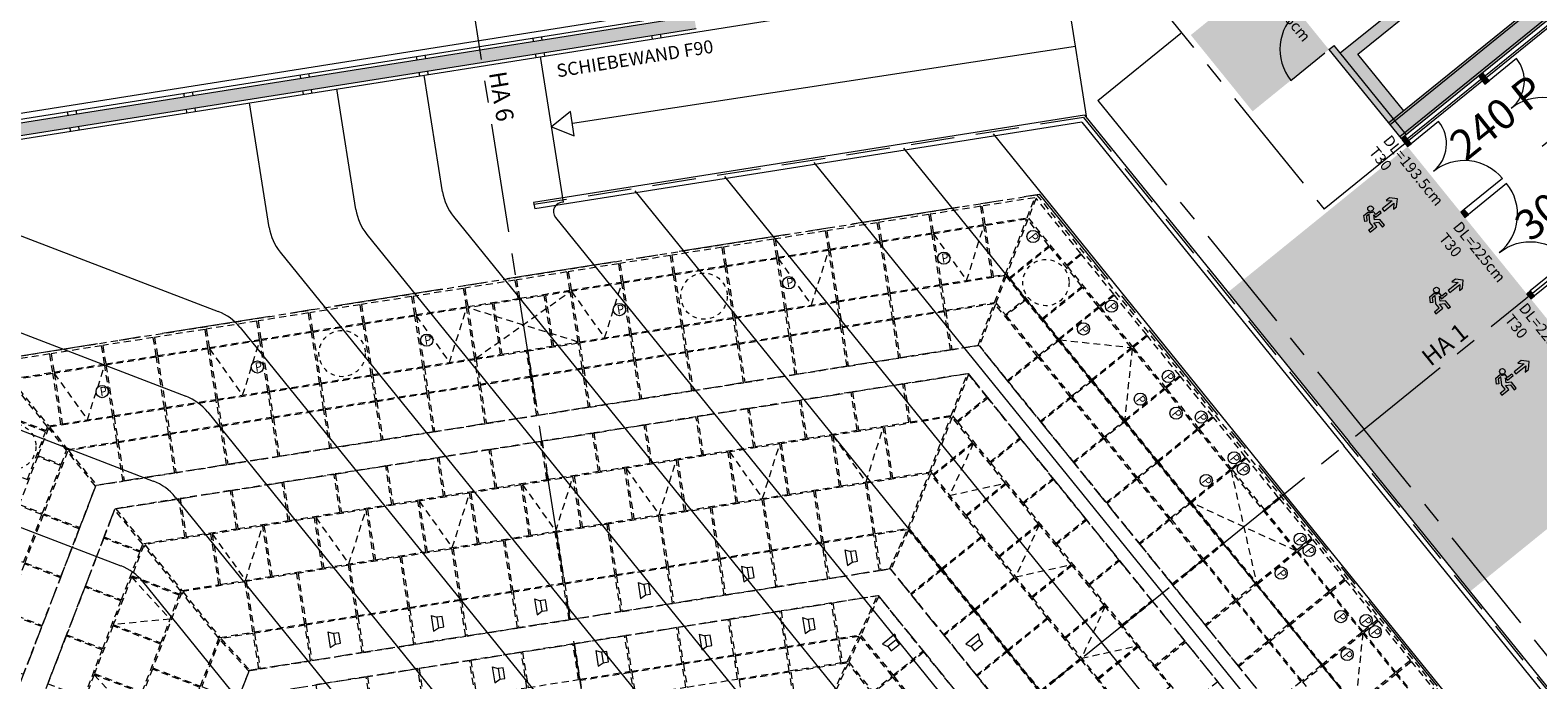
# Model space of a CAD drawing. Units: metres. Extents: x 6028 to 6509, y 343642 to 344098.
# Drawn here: x 6088 to 6122, y 344040 to 344055 of the extents above; entities that cross this region are included whole.
import ezdxf

# ---------------------------------------------------------------- set-up
doc = ezdxf.new("R2010")
doc.units = ezdxf.units.M
doc.header["$LTSCALE"] = 2
for name, pattern in [('CONTINOUS', [0]), ('DASHED', [0.75, 0.5, -0.25]), ('MITTE', [2, 1.25, -0.25, 0.25, -0.25]), ('STRICHPUNKT', [7, 5, -1, 0, -1]), ('VERDECKT', [2.5, 2, -0.5])]:
    doc.linetypes.add(name, pattern=pattern)
for name, color, linetype, lineweight in [('A_00_Achsen Haupt', 7, 'STRICHPUNKT', 5), ('A_00_Block', 214, 'CONTINUOUS', 0), ('A_00_Raster_Achsen_TXT', 251, 'MITTE', 13), ('A_00_UNBESTIMMT', 7, 'CONTINUOUS', 9), ('A_01_Bebauung_Bestand', 7, 'CONTINUOUS', 20), ('A_03_DS_Deckensprung', 7, 'MITTE', 0), ('A_03_FETÜ_SN', 131, 'CONTINUOUS', 13), ('A_03_Technik', 7, 'MITTE', 0), ('A_04_Bühne_Praktikabel_AN', 7, 'CONTINUOUS', 9), ('A_06_Rauminfo_Allgemein', 7, 'CONTINUOUS', 0), ('A_06_TXT_Allgemein', 211, 'CONTINUOUS', 0), ('B_04_Symbol_Fluchtwegsmännchen', 7, 'CONTINUOUS', 13)]:
    doc.layers.add(name, color=color, linetype=linetype, lineweight=lineweight)
for name, color, linetype, lineweight, true_color in [('A_03_DS_Deckenraster', 7, 'VERDECKT', 5, 0xcc0099), ('A_03_DS_Hängepunkte', 7, 'CONTINUOUS', 15, 0x200bda), ('A_03_DS_Laufschienen', 4, 'VERDECKT', 9, 0x00ffff), ('A_03_Lautsprecher', 7, 'CONTINOUS', 15, 0x0066cc), ('A_06_Solid_Bestand', 7, 'CONTINUOUS', 0, 0x595959)]:
    doc.layers.add(name, color=color, linetype=linetype, lineweight=lineweight, true_color=true_color)
doc.layers.add('B_S+V_Fluchtweg_Anzahl zugewiesener Personen', color=6, linetype='CONTINUOUS')
doc.layers.add('B_S+V_Schraff_SV', color=7, linetype='CONTINUOUS', lineweight=13, true_color=0xa5e59f, transparency=0.4)
doc.styles.add('Arial bold', font='arialbd.ttf')
doc.styles.add('ISOCP', font='isocp.shx', dxfattribs={"width": 0.9})
doc.styles.get("Standard").update_dxf_attribs({"font": 'simplex.shx'})

# ---------------------------------------------------------------- blocks, each defined once
blk = doc.blocks.new('AUS_A')
at = {"layer": 'A_03_DS_Deckenraster', "linetype": 'DASHED', "ltscale": 10}
blk.add_circle((0, 0), 53, dxfattribs=at)
blk = doc.blocks.new('PZ')
at = {"layer": 'A_03_DS_Hängepunkte', "ltscale": 10}
blk.add_circle((0, 0), 14, dxfattribs=at)
at = {"layer": 'A_03_DS_Hängepunkte', "ltscale": 10, "style": 'ISOCP', "width": 0.9}
blk.add_text('P', height=21, dxfattribs=at).set_placement((-5.4, -10.4))
blk = doc.blocks.new('LS')
at = {"layer": 'A_03_Lautsprecher', "ltscale": 10}
for p, q in [((-12.24, 18.36), (-12.24, -18.36)), ((-12.24, 18.36), (0, 12.24)), ((-12.24, -18.36), (0, -12.24))]:
    blk.add_line(p, q, dxfattribs=at)
at = {"layer": 'A_03_Lautsprecher'}
blk.add_lwpolyline([(0, -12.24), (12.24, -12.24), (12.24, 12.24), (0, 12.24)], close=True, dxfattribs=at)
blk = doc.blocks.new('*U15')
at = {"layer": 'A_03_DS_Deckenraster', "ltscale": 0.4}
for p, q in [((-59.85, -16.85), (-48.15, -5.15)), ((-47.85, -5.15), (-36.15, -16.85)), ((-11.85, -5.15), (11.85, -16.85)), ((11.85, -5.15), (-11.85, -16.85)), ((36.15, -5.15), (47.85, -16.85)), ((-83.85, -24.81), (-91.06, -13.89)), ((-96.91, -24.03), (-83.85, -24.81)), ((-101.85, -55.99), (-109.06, -45.07)), ((-53.85, -47.15), (-48, -58.85)), ((-48, -58.85), (-42.15, -47.15)), ((-29.85, -47.15), (-24, -58.85)), ((-24, -58.85), (-18.15, -47.15)), ((-5.85, -47.15), (0, -58.85)), ((0, -58.85), (5.85, -47.15)), ((-114.91, -55.2), (-101.85, -55.99)), ((-62.48, -71.79), (-69.68, -60.88)), ((-75.53, -71.01), (-62.48, -71.79)), ((-74.48, -92.58), (-81.68, -81.66)), ((-125.85, -97.56), (-133.06, -86.64)), ((-87.53, -91.79), (-74.48, -92.58)), ((-140.77, -123.41), (-139.06, -97.03)), ((-138.91, -96.77), (-125.85, -97.56)), ((-128.92, -102.88), (-150.91, -117.56)), ((-86.48, -113.36), (-93.68, -102.44)), ((-99.53, -112.58), (-86.48, -113.36)), ((-143.85, -128.73), (-151.06, -117.82)), ((-98.48, -134.15), (-105.68, -123.23)), ((-156.91, -127.95), (-143.85, -128.73)), ((-111.53, -133.36), (-98.48, -134.15)), ((-110.48, -154.93), (-117.68, -144.01)), ((-123.53, -154.15), (-110.48, -154.93)), ((-167.85, -170.3), (-175.06, -159.39)), ((-122.48, -175.71), (-129.68, -164.8)), ((-180.91, -169.52), (-167.85, -170.3)), ((-135.53, -174.93), (-122.48, -175.71)), ((-134.48, -196.5), (-141.68, -185.58)), ((-185.85, -201.48), (-193.06, -190.56)), ((-147.53, -195.72), (-134.48, -196.5)), ((-198.91, -200.7), (-185.85, -201.48)), ((-151.5, -216.29), (-138.45, -215.51)), ((-138.45, -215.51), (-145.65, -226.42)), ((-139.5, -237.07), (-126.45, -236.29))]:
    blk.add_line(p, q, dxfattribs=at)
blk.add_lwpolyline([(-89.85, -658.77), (-317.44, -264.58), (-235.06, -217.01), (-226.28, -201.81), (-210.69, -210.81), (-88.98, 0), (88.98, 0), (210.69, -210.81), (226.28, -201.81), (235.06, -217.01), (317.44, -264.58), (89.85, -658.77)], dxfattribs=at)
for points in [[(-86.27, -5), (-88.72, -0.75), (-94.85, -11.36), (-91.17, -13.48)], [(-72.15, -0.6), (-88.46, -0.6), (-86.01, -4.85), (-72.15, -4.85)], [(-60.15, -0.6), (-71.85, -0.6), (-71.85, -4.85), (-60.15, -4.85)], [(-48.15, -0.6), (-59.85, -0.6), (-59.85, -4.85), (-48.15, -4.85)], [(-36.15, -0.6), (-47.85, -0.6), (-47.85, -4.85), (-36.15, -4.85)], [(-24.15, -0.6), (-35.85, -0.6), (-35.85, -4.85), (-24.15, -4.85)], [(-12.15, -0.6), (-23.85, -0.6), (-23.85, -4.85), (-12.15, -4.85)], [(-0.15, -0.6), (-11.85, -0.6), (-11.85, -4.85), (-0.15, -4.85)], [(0.15, -0.6), (11.85, -0.6), (11.85, -4.85), (0.15, -4.85)], [(12.15, -0.6), (23.85, -0.6), (23.85, -4.85), (12.15, -4.85)], [(24.15, -0.6), (35.85, -0.6), (35.85, -4.85), (24.15, -4.85)], [(36.15, -0.6), (47.85, -0.6), (47.85, -4.85), (36.15, -4.85)], [(48.15, -0.6), (59.85, -0.6), (59.85, -4.85), (48.15, -4.85)], [(-86.09, -5.3), (-90.91, -13.63), (-80.77, -19.48), (-79.34, -17)], [(-78.15, -5.15), (-85.83, -5.15), (-79.08, -16.85), (-78.15, -16.85)], [(-66.15, -5.15), (-77.85, -5.15), (-77.85, -16.85), (-66.15, -16.85)], [(-60.15, -5.15), (-65.85, -5.15), (-65.85, -16.85), (-60.15, -16.85)], [(-48.15, -5.15), (-59.85, -5.15), (-59.85, -16.85), (-48.15, -16.85)], [(-36.15, -5.15), (-47.85, -5.15), (-47.85, -16.85), (-36.15, -16.85)], [(-24.15, -5.15), (-35.85, -5.15), (-35.85, -16.85), (-24.15, -16.85)], [(-12.15, -5.15), (-23.85, -5.15), (-23.85, -16.85), (-12.15, -16.85)], [(11.85, -5.15), (-11.85, -5.15), (-11.85, -16.85), (11.85, -16.85)], [(12.15, -5.15), (23.85, -5.15), (23.85, -16.85), (12.15, -16.85)], [(24.15, -5.15), (35.85, -5.15), (35.85, -16.85), (24.15, -16.85)], [(36.15, -5.15), (47.85, -5.15), (47.85, -16.85), (36.15, -16.85)], [(48.15, -5.15), (59.85, -5.15), (59.85, -16.85), (48.15, -16.85)], [(-91.32, -13.74), (-95, -11.62), (-100.85, -21.75), (-97.17, -23.88)], [(-80.92, -19.74), (-91.06, -13.89), (-96.91, -24.03), (-86.77, -29.88)], [(-72.15, -17.15), (-78.91, -17.15), (-75.62, -22.85), (-72.15, -22.85)], [(-60.15, -17.15), (-71.85, -17.15), (-71.85, -22.85), (-60.15, -22.85)], [(-48.15, -17.15), (-59.85, -17.15), (-59.85, -22.85), (-48.15, -22.85)], [(-36.15, -17.15), (-47.85, -17.15), (-47.85, -22.85), (-36.15, -22.85)], [(-24.15, -17.15), (-35.85, -17.15), (-35.85, -22.85), (-24.15, -22.85)], [(-12.15, -17.15), (-23.85, -17.15), (-23.85, -22.85), (-12.15, -22.85)], [(-0.15, -17.15), (-11.85, -17.15), (-11.85, -22.85), (-0.15, -22.85)], [(0.15, -17.15), (11.85, -17.15), (11.85, -22.85), (0.15, -22.85)], [(12.15, -17.15), (23.85, -17.15), (23.85, -22.85), (12.15, -22.85)], [(24.15, -17.15), (35.85, -17.15), (35.85, -22.85), (24.15, -22.85)], [(36.15, -17.15), (47.85, -17.15), (47.85, -22.85), (36.15, -22.85)], [(-75.88, -23), (-79.17, -17.3), (-86.51, -30.03), (-81.58, -32.88)], [(-97.32, -24.14), (-101, -22.01), (-106.85, -32.14), (-103.17, -34.27)], [(-75.7, -23.3), (-81.32, -33.03), (-73.65, -37.45), (-70.59, -32.15)], [(-60.15, -23.15), (-75.44, -23.15), (-70.33, -32), (-60.15, -32)], [(-48.15, -23.15), (-59.85, -23.15), (-59.85, -32), (-48.15, -32)], [(-36.15, -23.15), (-47.85, -23.15), (-47.85, -32), (-36.15, -32)], [(-24.15, -23.15), (-35.85, -23.15), (-35.85, -32), (-24.15, -32)], [(-12.15, -23.15), (-23.85, -23.15), (-23.85, -32), (-12.15, -32)], [(-0.15, -23.15), (-11.85, -23.15), (-11.85, -32), (-0.15, -32)], [(0.15, -23.15), (11.85, -23.15), (11.85, -32), (0.15, -32)], [(12.15, -23.15), (23.85, -23.15), (23.85, -32), (12.15, -32)], [(24.15, -23.15), (35.85, -23.15), (35.85, -32), (24.15, -32)], [(-86.92, -30.14), (-97.06, -24.29), (-102.91, -34.42), (-92.77, -40.27)], [(-81.73, -33.14), (-86.66, -30.29), (-92.51, -40.42), (-87.58, -43.27)], [(-103.32, -34.53), (-107, -32.4), (-112.85, -42.54), (-109.17, -44.66)], [(-73.8, -37.71), (-81.47, -33.29), (-87.32, -43.42), (-79.65, -47.84)], [(-92.92, -40.53), (-103.06, -34.68), (-108.91, -44.81), (-98.77, -50.66)], [(-60.15, -38), (-66.87, -38), (-61.76, -46.85), (-60.15, -46.85)], [(-48.15, -38), (-59.85, -38), (-59.85, -46.85), (-48.15, -46.85)], [(-36.15, -38), (-47.85, -38), (-47.85, -46.85), (-36.15, -46.85)], [(-24.15, -38), (-35.85, -38), (-35.85, -46.85), (-24.15, -46.85)], [(-12.15, -38), (-23.85, -38), (-23.85, -46.85), (-12.15, -46.85)], [(-0.15, -38), (-11.85, -38), (-11.85, -46.85), (-0.15, -46.85)], [(0.15, -38), (11.85, -38), (11.85, -46.85), (0.15, -46.85)], [(12.15, -38), (23.85, -38), (23.85, -46.85), (12.15, -46.85)], [(-87.73, -43.53), (-92.66, -40.68), (-98.51, -50.81), (-93.58, -53.66)], [(-62.02, -47), (-67.13, -38.15), (-74.46, -50.84), (-66.79, -55.27)], [(-109.32, -44.92), (-113, -42.8), (-118.85, -52.93), (-115.17, -55.05)], [(-79.8, -48.1), (-87.47, -43.68), (-93.32, -53.81), (-85.65, -58.24)], [(-98.92, -50.92), (-109.06, -45.07), (-114.91, -55.2), (-104.77, -61.05)], [(-55.09, -59), (-61.85, -47.3), (-69.53, -60.62), (-59.4, -66.47)], [(-54.15, -47.15), (-61.59, -47.15), (-54.83, -58.85), (-54.15, -58.85)], [(-42.15, -47.15), (-53.85, -47.15), (-53.85, -58.85), (-42.15, -58.85)], [(-30.15, -47.15), (-41.85, -47.15), (-41.85, -58.85), (-30.15, -58.85)], [(-18.15, -47.15), (-29.85, -47.15), (-29.85, -58.85), (-18.15, -58.85)], [(-6.15, -47.15), (-17.85, -47.15), (-17.85, -58.85), (-6.15, -58.85)], [(5.85, -47.15), (-5.85, -47.15), (-5.85, -58.85), (5.85, -58.85)], [(6.15, -47.15), (17.85, -47.15), (17.85, -58.85), (6.15, -58.85)], [(-93.73, -53.92), (-98.66, -51.07), (-104.51, -61.2), (-99.58, -64.05)], [(-66.94, -55.53), (-74.61, -51.1), (-80.46, -61.24), (-72.79, -65.66)], [(-115.32, -55.31), (-119, -53.19), (-124.85, -63.32), (-121.17, -65.45)], [(-85.8, -58.5), (-93.47, -54.07), (-99.32, -64.2), (-91.65, -68.63)], [(-104.92, -61.31), (-115.06, -55.46), (-120.91, -65.6), (-110.77, -71.45)], [(-99.73, -64.31), (-104.66, -61.46), (-110.51, -71.6), (-105.58, -74.45)], [(-72.94, -65.92), (-80.61, -61.5), (-86.46, -71.63), (-78.79, -76.05)], [(-59.55, -66.73), (-69.68, -60.88), (-75.53, -71.01), (-65.4, -76.86)], [(-54.92, -59.3), (-62.14, -71.81), (-52.01, -77.66), (-48.16, -71)], [(-36.15, -59.15), (-54.66, -59.15), (-47.9, -70.85), (-36.15, -70.85)], [(-24.15, -59.15), (-35.85, -59.15), (-35.85, -70.85), (-24.15, -70.85)], [(-12.15, -59.15), (-23.85, -59.15), (-23.85, -70.85), (-12.15, -70.85)], [(-0.15, -59.15), (-11.85, -59.15), (-11.85, -70.85), (-0.15, -70.85)], [(0.15, -59.15), (11.85, -59.15), (11.85, -70.85), (0.15, -70.85)], [(-121.32, -65.71), (-125, -63.58), (-130.85, -73.71), (-127.17, -75.84)], [(-91.8, -68.89), (-99.47, -64.46), (-105.32, -74.6), (-97.65, -79.02)], [(-116.77, -81.84), (-110.92, -71.71), (-121.06, -65.86), (-126.91, -75.99)], [(-105.73, -74.71), (-110.66, -71.86), (-116.51, -81.99), (-111.58, -84.84)], [(-78.94, -76.31), (-86.61, -71.89), (-92.46, -82.02), (-84.79, -86.45)], [(-65.55, -77.12), (-75.68, -71.27), (-81.53, -81.4), (-71.4, -87.25)], [(-52.16, -77.92), (-62.29, -72.07), (-68.14, -82.2), (-58.01, -88.05)], [(-48, -71.32), (-51.75, -77.81), (-44.6, -81.94), (-43.58, -80.16)], [(-36.15, -71.15), (-47.75, -71.15), (-43.32, -80), (-36.15, -80)], [(-24.15, -71.15), (-35.85, -71.15), (-35.85, -80), (-24.15, -80)], [(-12.15, -71.15), (-23.85, -71.15), (-23.85, -80), (-12.15, -80)], [(-0.15, -71.15), (-11.85, -71.15), (-11.85, -80), (-0.15, -80)], [(-127.32, -76.1), (-131, -73.97), (-136.85, -84.11), (-133.17, -86.23)], [(-97.8, -79.28), (-105.47, -74.86), (-111.32, -84.99), (-103.65, -89.41)], [(-116.92, -82.1), (-127.06, -76.25), (-132.91, -86.38), (-122.77, -92.23)], [(-44.75, -82.2), (-51.9, -78.07), (-57.75, -88.2), (-50.6, -92.33)], [(-111.73, -85.1), (-116.66, -82.25), (-122.51, -92.38), (-117.58, -95.23)], [(-84.94, -86.71), (-92.61, -82.28), (-98.46, -92.41), (-90.79, -96.84)], [(-71.55, -87.51), (-81.68, -81.66), (-87.53, -91.79), (-77.4, -97.64)], [(-58.16, -88.31), (-68.29, -82.46), (-74.14, -92.6), (-64.01, -98.45)], [(-133.32, -86.49), (-137, -84.37), (-142.85, -94.5), (-139.17, -96.62)], [(-103.8, -89.67), (-111.47, -85.25), (-117.32, -95.38), (-109.65, -99.81)], [(-36.15, -95), (-40.57, -86.16), (-45.75, -95.13), (-38.61, -99.25)], [(-24.15, -86), (-40.32, -86), (-35.89, -94.85), (-24.15, -94.85)], [(-12.15, -86), (-23.85, -86), (-23.85, -94.85), (-12.15, -94.85)], [(-122.92, -92.49), (-133.06, -86.64), (-138.91, -96.77), (-128.77, -102.62)], [(-50.75, -92.59), (-57.9, -88.46), (-63.75, -98.6), (-56.6, -102.72)], [(-117.73, -95.49), (-122.66, -92.64), (-128.51, -102.77), (-123.58, -105.62)], [(-90.94, -97.1), (-98.61, -92.67), (-104.46, -102.81), (-96.79, -107.23)], [(-77.55, -97.9), (-87.68, -92.05), (-93.53, -102.18), (-83.4, -108.03)], [(-64.16, -98.71), (-74.29, -92.86), (-80.14, -102.99), (-70.01, -108.84)], [(-139.32, -96.88), (-143, -94.76), (-148.85, -104.89), (-145.17, -107.02)], [(-109.8, -100.07), (-117.47, -95.64), (-123.32, -105.77), (-115.65, -110.2)], [(-38.76, -99.51), (-45.9, -95.39), (-51.75, -105.52), (-44.61, -109.65)], [(-35.99, -95.32), (-38.35, -99.4), (-33.76, -102.05), (-33.15, -101)], [(-24.15, -95.15), (-35.74, -95.15), (-32.89, -100.85), (-24.15, -100.85)], [(-12.15, -95.15), (-23.85, -95.15), (-23.85, -100.85), (-12.15, -100.85)], [(-139.06, -97.03), (-141.91, -101.97), (-131.77, -107.82), (-128.92, -102.88)], [(-56.75, -102.98), (-63.9, -98.86), (-69.75, -108.99), (-62.6, -113.11)], [(-33.91, -102.31), (-38.5, -99.66), (-44.35, -109.8), (-39.76, -112.45)], [(-142.06, -102.23), (-147.91, -112.36), (-137.77, -118.21), (-131.92, -108.08)], [(-123.73, -105.88), (-128.66, -103.03), (-134.51, -113.17), (-129.58, -116.02)], [(-96.94, -107.49), (-104.61, -103.07), (-110.46, -113.2), (-102.79, -117.62)], [(-83.55, -108.29), (-93.68, -102.44), (-99.53, -112.58), (-89.4, -118.43)], [(-70.16, -109.1), (-80.29, -103.25), (-86.14, -113.38), (-76.01, -119.23)], [(-32.99, -101.32), (-39.5, -112.6), (-30.08, -118.04), (-27.17, -112.99)], [(-24.15, -101.15), (-32.74, -101.15), (-26.9, -112.85), (-24.15, -112.85)], [(-145.32, -107.27), (-149, -105.15), (-154.85, -115.28), (-151.17, -117.41)], [(-115.8, -110.46), (-123.47, -106.03), (-129.32, -116.17), (-121.65, -120.59)], [(-44.76, -109.91), (-51.9, -105.78), (-57.75, -115.91), (-50.61, -120.04)], [(-62.75, -113.37), (-69.9, -109.25), (-75.75, -119.38), (-68.6, -123.51)], [(-39.91, -112.71), (-44.5, -110.06), (-50.35, -120.19), (-45.76, -122.84)], [(-148.06, -112.62), (-150.91, -117.56), (-140.77, -123.41), (-137.92, -118.47)], [(-129.73, -116.27), (-134.66, -113.42), (-140.51, -123.56), (-135.58, -126.41)], [(-102.94, -117.88), (-110.61, -113.46), (-116.46, -123.59), (-108.79, -128.02)], [(-89.55, -118.69), (-99.68, -112.84), (-105.53, -122.97), (-95.4, -128.82)], [(-76.16, -119.49), (-86.29, -113.64), (-92.14, -123.77), (-82.01, -129.62)], [(-30.23, -118.3), (-39.65, -112.86), (-45.5, -122.99), (-36.08, -128.43)], [(-151.32, -117.67), (-155, -115.54), (-160.85, -125.68), (-157.17, -127.8)], [(-121.8, -120.85), (-129.47, -116.42), (-135.32, -126.56), (-127.65, -130.98)], [(-50.76, -120.3), (-57.9, -116.17), (-63.75, -126.31), (-56.61, -130.43)], [(-151.06, -117.82), (-156.91, -127.95), (-146.77, -133.8), (-140.92, -123.67)], [(-68.75, -123.77), (-75.9, -119.64), (-81.75, -129.77), (-74.6, -133.9)], [(-45.91, -123.1), (-50.5, -120.45), (-56.35, -130.58), (-51.76, -133.23)], [(-135.73, -126.67), (-140.66, -123.82), (-146.51, -133.95), (-141.58, -136.8)], [(-108.94, -128.27), (-116.61, -123.85), (-122.46, -133.98), (-114.79, -138.41)], [(-95.55, -129.08), (-105.68, -123.23), (-111.53, -133.36), (-101.4, -139.21)], [(-82.16, -129.88), (-92.29, -124.03), (-98.14, -134.17), (-88.01, -140.02)], [(-157.32, -128.06), (-161, -125.94), (-166.85, -136.07), (-163.17, -138.19)], [(-135.47, -126.82), (-141.32, -136.95), (-133.65, -141.37), (-127.8, -131.24)], [(-56.76, -130.69), (-63.9, -126.57), (-69.75, -136.7), (-62.61, -140.82)], [(-146.92, -134.06), (-157.06, -128.21), (-162.91, -138.34), (-152.77, -144.19)], [(-74.75, -134.16), (-81.9, -130.03), (-87.75, -140.17), (-80.6, -144.29)], [(-51.91, -133.49), (-56.5, -130.84), (-62.35, -140.97), (-57.76, -143.62)], [(-141.73, -137.06), (-146.66, -134.21), (-152.51, -144.34), (-147.58, -147.19)], [(-114.94, -138.67), (-122.61, -134.24), (-128.46, -144.37), (-120.79, -148.8)], [(-101.55, -139.47), (-111.68, -133.62), (-117.53, -143.75), (-107.4, -149.6)], [(-88.16, -140.27), (-98.29, -134.42), (-104.14, -144.56), (-94.01, -150.41)], [(-163.32, -138.45), (-167, -136.33), (-172.85, -146.46), (-169.17, -148.58)], [(-133.8, -141.63), (-141.47, -137.21), (-147.32, -147.34), (-139.65, -151.77)], [(-62.76, -141.08), (-69.9, -136.96), (-75.75, -147.09), (-68.61, -151.22)], [(-152.92, -144.45), (-163.06, -138.6), (-168.91, -148.73), (-158.77, -154.58)], [(-80.75, -144.55), (-87.9, -140.42), (-93.75, -150.56), (-86.6, -154.68)], [(-57.91, -143.88), (-62.5, -141.23), (-68.35, -151.37), (-63.76, -154.02)], [(-147.73, -147.45), (-152.66, -144.6), (-158.51, -154.73), (-153.58, -157.58)], [(-120.94, -149.06), (-128.61, -144.63), (-134.46, -154.77), (-126.79, -159.19)], [(-107.55, -149.86), (-117.68, -144.01), (-123.53, -154.15), (-113.4, -160)], [(-94.16, -150.67), (-104.29, -144.82), (-110.14, -154.95), (-100.01, -160.8)], [(-169.32, -148.84), (-173, -146.72), (-178.85, -156.85), (-175.17, -158.98)], [(-139.8, -152.03), (-147.47, -147.6), (-153.32, -157.73), (-145.65, -162.16)], [(-68.76, -151.47), (-75.9, -147.35), (-81.75, -157.48), (-74.61, -161.61)], [(-158.92, -154.84), (-169.06, -148.99), (-174.91, -159.13), (-164.77, -164.98)], [(-86.75, -154.94), (-93.9, -150.82), (-99.75, -160.95), (-92.6, -165.07)], [(-153.73, -157.84), (-158.66, -154.99), (-164.51, -165.13), (-159.58, -167.98)], [(-126.94, -159.45), (-134.61, -155.03), (-140.46, -165.16), (-132.79, -169.58)], [(-113.55, -160.26), (-123.68, -154.41), (-129.53, -164.54), (-119.4, -170.39)], [(-100.16, -161.06), (-110.29, -155.21), (-116.14, -165.34), (-106.01, -171.19)], [(-175.32, -159.24), (-179, -157.11), (-184.85, -167.24), (-181.17, -169.37)], [(-145.8, -162.42), (-153.47, -157.99), (-159.32, -168.13), (-151.65, -172.55)], [(-74.76, -161.87), (-81.9, -157.74), (-87.75, -167.87), (-80.61, -172)], [(-164.92, -165.24), (-175.06, -159.39), (-180.91, -169.52), (-170.77, -175.37)], [(-92.75, -165.33), (-99.9, -161.21), (-105.75, -171.34), (-98.6, -175.47)], [(-159.73, -168.24), (-164.66, -165.39), (-170.51, -175.52), (-165.58, -178.37)], [(-132.94, -169.84), (-140.61, -165.42), (-146.46, -175.55), (-138.79, -179.98)], [(-119.55, -170.65), (-129.68, -164.8), (-135.53, -174.93), (-125.4, -180.78)], [(-106.16, -171.45), (-116.29, -165.6), (-122.14, -175.73), (-112.01, -181.58)], [(-181.32, -169.63), (-185, -167.5), (-190.85, -177.64), (-187.17, -179.76)], [(-151.8, -172.81), (-159.47, -168.39), (-165.32, -178.52), (-157.65, -182.94)], [(-80.76, -172.26), (-87.9, -168.13), (-93.75, -178.27), (-86.61, -182.39)], [(-170.92, -175.63), (-181.06, -169.78), (-186.91, -179.91), (-176.77, -185.76)], [(-98.75, -175.73), (-105.9, -171.6), (-111.75, -181.73), (-104.6, -185.86)], [(-165.73, -178.63), (-170.66, -175.78), (-176.51, -185.91), (-171.58, -188.76)], [(-138.94, -180.24), (-146.61, -175.81), (-152.46, -185.94), (-144.79, -190.37)], [(-125.55, -181.04), (-135.68, -175.19), (-141.53, -185.32), (-131.4, -191.17)], [(-112.16, -181.84), (-122.29, -175.99), (-128.14, -186.13), (-118.01, -191.98)], [(-187.32, -180.02), (-191, -177.9), (-196.85, -188.03), (-193.17, -190.15)], [(-157.8, -183.2), (-165.47, -178.78), (-171.32, -188.91), (-163.65, -193.34)], [(-86.76, -182.65), (-93.9, -178.53), (-99.75, -188.66), (-92.61, -192.78)], [(-176.92, -186.02), (-187.06, -180.17), (-192.91, -190.3), (-182.77, -196.15)], [(-104.75, -186.12), (-111.9, -181.99), (-117.75, -192.13), (-110.6, -196.25)], [(-171.73, -189.02), (-176.66, -186.17), (-182.51, -196.3), (-177.58, -199.15)], [(-144.94, -190.63), (-152.61, -186.2), (-158.46, -196.34), (-150.79, -200.76)], [(-131.55, -191.43), (-141.68, -185.58), (-147.53, -195.72), (-137.4, -201.57)], [(-118.16, -192.24), (-128.29, -186.39), (-134.14, -196.52), (-124.01, -202.37)], [(-193.32, -190.41), (-197, -188.29), (-202.85, -198.42), (-199.17, -200.55)], [(-163.8, -193.6), (-171.47, -189.17), (-177.32, -199.3), (-169.65, -203.73)], [(-92.76, -193.04), (-99.9, -188.92), (-105.75, -199.05), (-98.61, -203.18)], [(-182.92, -196.41), (-193.06, -190.56), (-198.91, -200.7), (-188.77, -206.55)], [(-110.75, -196.51), (-117.9, -192.39), (-123.75, -202.52), (-116.6, -206.64)], [(-177.73, -199.41), (-182.66, -196.56), (-190.01, -209.29), (-183.43, -209.29)], [(-150.94, -201.02), (-158.61, -196.6), (-165.94, -209.29), (-155.72, -209.29)], [(-137.55, -201.82), (-147.68, -195.97), (-155.37, -209.29), (-141.86, -209.29)], [(-124.16, -202.63), (-134.29, -196.78), (-141.51, -209.29), (-128, -209.29)], [(-199.32, -200.81), (-203, -198.68), (-210.03, -210.86), (-204.23, -209.31)], [(-169.8, -203.99), (-177.47, -199.56), (-183.08, -209.29), (-172.86, -209.29)], [(-188.92, -206.81), (-199.06, -200.96), (-203.87, -209.29), (-190.36, -209.29)], [(-123.9, -202.78), (-127.65, -209.27), (-117.78, -208.68), (-116.75, -206.9)], [(-189.89, -210.4), (-190.36, -209.59), (-203.87, -209.59), (-200.03, -216.25)], [(-183.89, -220.79), (-189.74, -210.66), (-199.88, -216.51), (-194.03, -226.64)], [(-183.43, -209.59), (-190.01, -209.59), (-186.63, -215.44), (-181.7, -212.59)], [(-172.86, -209.59), (-183.08, -209.59), (-175.44, -222.83), (-167.77, -218.41)], [(-154.91, -210.98), (-155.72, -209.59), (-165.94, -209.59), (-162.58, -215.41)], [(-141.52, -210.18), (-141.86, -209.59), (-155.37, -209.59), (-151.65, -216.03)], [(-135.52, -220.57), (-141.37, -210.44), (-151.5, -216.29), (-145.65, -226.42)], [(-128, -209.59), (-141.51, -209.59), (-132.26, -225.62), (-122.13, -219.77)], [(-117.79, -208.99), (-127.67, -209.58), (-121.87, -219.62), (-114.2, -215.19)], [(-181.55, -212.85), (-186.48, -215.7), (-180.63, -225.83), (-175.7, -222.98)], [(-154.76, -211.24), (-162.43, -215.67), (-156.58, -225.8), (-148.91, -221.38)], [(-161.77, -228.8), (-167.62, -218.67), (-175.29, -223.09), (-169.44, -233.23)], [(-135.37, -220.83), (-145.5, -226.68), (-139.65, -236.81), (-129.52, -230.96)], [(-121.98, -220.03), (-132.11, -225.88), (-126.26, -236.01), (-116.13, -230.16)], [(-175.55, -223.24), (-180.48, -226.09), (-174.63, -236.23), (-169.7, -233.38)], [(-148.76, -221.64), (-156.43, -226.06), (-150.58, -236.19), (-142.91, -231.77)], [(-161.62, -229.06), (-169.29, -233.49), (-163.44, -243.62), (-155.77, -239.19)], [(-123.52, -241.36), (-129.37, -231.22), (-139.5, -237.07), (-133.65, -247.21)], [(-142.76, -232.03), (-150.43, -236.45), (-144.58, -246.59), (-136.91, -242.16)], [(-155.62, -239.45), (-163.29, -243.88), (-157.44, -254.01), (-149.77, -249.59)]]:
    blk.add_lwpolyline(points, close=True, dxfattribs=at)
at = {"layer": 'A_03_DS_Laufschienen'}
for points in [[(-172.95, -209.44), (-102.45, -331.56), (102.45, -331.56), (172.95, -209.44), (70.51, -32), (-70.51, -32)], [(-67.04, -38), (67.04, -38), (166.02, -209.44), (98.98, -325.56), (-98.98, -325.56), (-166.02, -209.44)], [(-43.49, -80), (-117.87, -208.84), (-74.39, -284.16), (74.39, -284.16), (117.87, -208.84), (43.49, -80)], [(40.48, -86), (111.17, -208.44), (70.69, -278.56), (-70.69, -278.56), (-111.17, -208.44), (-40.48, -86)]]:
    blk.add_lwpolyline(points, close=True, dxfattribs=at)
at = {"layer": 'A_03_DS_Deckenraster', "ltscale": 10, "xscale": 0.09999999999990905, "yscale": 0.09999999999990905, "zscale": 0.09999999999990905}
for name, p in [('AUS_A', (-72, -11)), ('LS', (-18, -75.58)), ('LS', (-30, -90.43))]:
    blk.add_blockref(name, p, dxfattribs=at)
at = {"layer": 'A_03_DS_Deckenraster', "ltscale": 10}
for name, p, xscale, yscale, zscale, rotation in [('AUS_A', (-118.92, -73.85), 0.09999999999999531, 0.09999999999999531, 0.09999999999999531, 60.00000000002852), ('LS', (-51.25, -85.2), 0.09999999999999531, 0.09999999999999531, 0.09999999999999531, 60.00000000002852), ('LS', (-45.26, -102.52), 0.09999999999999531, 0.09999999999999531, 0.09999999999999531, 60.00000000002852), ('LS', (-63.25, -105.98), 0.09999999999999531, 0.09999999999999531, 0.09999999999999531, 60.00000000002852), ('LS', (-57.26, -123.3), 0.09999999999999531, 0.09999999999999531, 0.09999999999999531, 60.00000000002852), ('LS', (-75.25, -126.77), 0.09999999999999531, 0.09999999999999531, 0.09999999999999531, 60.00000000002852), ('AUS_A', (-160.92, -146.59), 0.0999999999999461, 0.0999999999999461, 0.0999999999999461, 60.00000000001224), ('LS', (-69.26, -144.09), 0.09999999999999531, 0.09999999999999531, 0.09999999999999531, 60.00000000002852), ('LS', (-87.25, -147.55), 0.09999999999999531, 0.09999999999999531, 0.09999999999999531, 60.00000000002852), ('LS', (-81.26, -164.87), 0.09999999999999531, 0.09999999999999531, 0.09999999999999531, 60.00000000002852), ('LS', (-99.25, -168.34), 0.09999999999999531, 0.09999999999999531, 0.09999999999999531, 60.00000000002852), ('LS', (-111.25, -189.12), 0.09999999999999531, 0.09999999999999531, 0.09999999999999531, 60.00000000002852), ('AUS_A', (-191.88, -218.65), 0.09999999999999531, 0.09999999999999531, 0.09999999999999531, 299.9999999999714)]:
    blk.add_blockref(name, p, dxfattribs=dict(at, xscale=xscale, yscale=yscale, zscale=zscale, rotation=rotation))
at = {"layer": 'A_03_DS_Hängepunkte', "ltscale": 10, "xscale": 0.09999999999990905, "yscale": 0.09999999999990905, "zscale": 0.09999999999990905}
for p in [(-58.35, -2.73), (-37.65, -2.73), (-25.65, -2.73), (-13.65, -2.73), (-10.35, -2.73), (10.35, -2.73), (13.65, -2.73), (34.35, -2.73), (37.65, -2.73), (-82.08, -6.65), (-30, -6.65), (30, -6.65), (-58.35, -11), (-37.65, -11), (-13.65, -11), (13.65, -11), (37.65, -11)]:
    blk.add_blockref('PZ', p, dxfattribs=at)
at = {"layer": 'A_03_DS_Hängepunkte', "ltscale": 10, "xscale": 0.09999999999999531, "yscale": 0.09999999999999531, "zscale": 0.09999999999999531, "rotation": 60.00000000002852}
for p in [(-91.09, -25.65), (-109.09, -56.83), (-128.74, -90.86), (-151.09, -129.58), (-170.74, -163.61), (-188.74, -194.79)]:
    blk.add_blockref('PZ', p, dxfattribs=at)
blk = doc.blocks.new('TUER')
at = {"layer": 'A_03_FETÜ_SN'}
blk.add_line((-1, 0), (0, 0), dxfattribs=at)
blk.add_arc((0, 0), 1, 90, 180, dxfattribs=at)
blk = doc.blocks.new('B_04_Symbol_Fluchtwegsmännchen1')
at = {"layer": 'B_04_Symbol_Fluchtwegsmännchen', "lineweight": 0, "ltscale": 10, "true_color": 0xff0000}
h = blk.add_hatch(color=1, dxfattribs=at)
h.dxf.hatch_style = 1
h.paths.add_polyline_path([(0.141, 0.026), (0.141, -0.113), (0.461, -0.113), (0.461, -0.024), (0.225, -0.024), (0.217, 0.161, -0.333927), (0.042, 0.278), (-0.213, 0.278), (-0.354, 0.048), (-0.264, 0.001), (-0.15, 0.179), (0.007, 0.179), (-0.196, -0.133), (-0.196, -0.365), (-0.466, -0.365), (-0.466, -0.479), (-0.079, -0.479), (-0.079, -0.25), (0.108, -0.362), (0.108, -0.637), (0.227, -0.637), (0.227, -0.296), (0.029, -0.168)])
h.paths.add_polyline_path([(0.08, 0.329, 1), (0.329, 0.329, 1)])
h.paths.add_polyline_path([(1.414, -0.069), (1.164, 0.183), (0.973, 0.183), (1.17, -0.006), (0.602, -0.006), (0.608, -0.13), (1.171, -0.13), (0.986, -0.328), (1.163, -0.328)])
at = {"layer": 'B_04_Symbol_Fluchtwegsmännchen', "lineweight": 0, "ltscale": 10}
for p, q in [((-0.354, 0.048), (-0.213, 0.278)), ((-0.264, 0.001), (-0.354, 0.048)), ((-0.15, 0.179), (-0.264, 0.001)), ((-0.213, 0.278), (0.042, 0.278)), ((-0.196, -0.133), (0.007, 0.179)), ((0.007, 0.179), (-0.15, 0.179)), ((0.029, -0.168), (0.141, 0.026)), ((0.141, 0.026), (0.141, -0.113)), ((0.225, -0.024), (0.217, 0.161)), ((-0.466, -0.365), (-0.466, -0.479)), ((-0.466, -0.365), (-0.196, -0.365)), ((-0.466, -0.479), (-0.079, -0.479)), ((-0.196, -0.365), (-0.196, -0.133)), ((-0.079, -0.479), (-0.079, -0.25)), ((-0.079, -0.25), (0.108, -0.362)), ((0.227, -0.296), (0.029, -0.168)), ((0.108, -0.362), (0.108, -0.637)), ((0.108, -0.637), (0.227, -0.637)), ((0.141, -0.113), (0.461, -0.113)), ((0.461, -0.024), (0.225, -0.024)), ((0.227, -0.637), (0.227, -0.296)), ((0.461, -0.113), (0.461, -0.024))]:
    blk.add_line(p, q, dxfattribs=at)
blk.add_lwpolyline([(0.602, -0.006), (0.608, -0.13), (1.171, -0.13), (0.986, -0.328), (1.163, -0.328), (1.414, -0.069), (1.164, 0.183), (0.973, 0.183), (1.17, -0.006), (0.602, -0.006)], dxfattribs=at)
blk.add_circle((0.205, 0.329), 0.125, dxfattribs=at)
blk.add_arc((0.207, 0.336), 0.175, 199.22063, 273.08291, dxfattribs=at)
blk = doc.blocks.new('A_Grundriss')
at = {"layer": 'A_06_Solid_Bestand'}
for points in [[(-7.273, 26.401), (-7.273, 26.551), (-7.048, 26.551), (-7.047, 30.051), (-6.772, 30.051), (-6.773, 26.851), (-5.098, 26.85), (-5.097, 31.305), (-4.647, 31.305), (-4.648, 26.4)], [(-26.305, -0.485), (-26.054, -0.63), (-16.778, 15.434), (-17.029, 15.579)]]:
    blk.add_hatch(color=256, dxfattribs=at).paths.add_polyline_path(points)
at = {"layer": 'A_06_Solid_Bestand', "ltscale": 10}
h = blk.add_hatch(color=256, dxfattribs=at)
h.dxf.hatch_style = 1
h.paths.add_polyline_path([(-4.407, 28.8), (-4.617, 28.8), (-4.617, 28.68), (-4.407, 28.68)])
h = blk.add_hatch(color=256, dxfattribs=at)
h.dxf.hatch_style = 1
h.paths.add_polyline_path([(-4.408, 26.505), (-4.618, 26.505), (-4.618, 26.4), (-4.408, 26.4)])
h = blk.add_hatch(color=256, dxfattribs=at)
h.dxf.hatch_style = 1
h.paths.add_polyline_path([(-2.323, 26.505), (-2.473, 26.505), (-2.473, 26.4), (-2.323, 26.4)])
h = blk.add_hatch(color=256, dxfattribs=at)
h.dxf.hatch_style = 1
h.paths.add_polyline_path([(0.002, 26.505), (0.002, 26.4), (-0.073, 26.4), (-0.073, 26.505)])
h = blk.add_hatch(color=256, dxfattribs=at)
h.dxf.hatch_style = 1
h.paths.add_polyline_path([(0.002, 26.505), (0.002, 26.4), (0.077, 26.4), (0.077, 26.505)])
at = {"layer": 'B_S+V_Schraff_SV'}
h = blk.add_hatch(color=256, dxfattribs=at)
h.dxf.hatch_style = 1
h.paths.add_polyline_path([(-9.523, 26.399), (-7.273, 26.399), (-7.273, 24.149), (-9.523, 24.149)])
h = blk.add_hatch(color=256, dxfattribs=at)
h.dxf.hatch_style = 1
h.paths.add_polyline_path([(-4.408, 26.399), (4.412, 26.399), (4.412, 21.1), (-4.408, 21.1)])
at = {"layer": 'A_00_Achsen Haupt', "linetype": 'MITTE'}
for p, q in [((0.006, 39.79), (-0.009, -52.431)), ((-49.203, 28.413), (34.277, -19.794))]:
    blk.add_line(p, q, dxfattribs=at)
at = {"layer": 'A_00_UNBESTIMMT'}
for p, q in [((-4.547, 33.55), (-4.548, 26.4)), ((-4.497, 33.55), (-4.498, 26.4))]:
    blk.add_line(p, q, dxfattribs=at)
at = {"layer": 'A_01_Bebauung_Bestand'}
for p, q in [((-5.047, 31.305), (-5.048, 26.4)), ((-4.692, 31.305), (-4.693, 26.4)), ((-7.048, 26.551), (-7.047, 30.051)), ((-6.773, 26.851), (-6.772, 30.051)), ((-5.098, 26.85), (-6.773, 26.851)), ((-4.648, 26.55), (-7.273, 26.551)), ((-26.949, -1.441), (-12.257, 24.002)), ((-26.62, -1.77), (-11.773, 23.941)), ((-26.305, -0.485), (-17.029, 15.579)), ((-26.054, -0.63), (-16.778, 15.434)), ((-17.221, 14.506), (-17.29, 14.546)), ((-17.121, 14.679), (-17.19, 14.719)), ((-18.792, 12.526), (-18.861, 12.566)), ((-18.892, 12.353), (-18.961, 12.393)), ((-18.571, 12.168), (-18.641, 12.208)), ((-18.471, 12.341), (-18.541, 12.381)), ((-20.242, 10.015), (-20.311, 10.055)), ((-20.142, 10.188), (-20.211, 10.228)), ((-19.822, 10.003), (-19.891, 10.043)), ((-19.922, 9.83), (-19.991, 9.87)), ((-21.592, 7.677), (-21.661, 7.717)), ((-21.492, 7.85), (-21.561, 7.89)), ((-21.172, 7.665), (-21.241, 7.705)), ((-21.272, 7.492), (-21.341, 7.532)), ((-22.842, 5.512), (-22.912, 5.552)), ((-22.942, 5.338), (-23.012, 5.379)), ((-22.622, 5.153), (-22.691, 5.193)), ((-22.522, 5.327), (-22.591, 5.367)), ((-24.193, 3.174), (-24.262, 3.214)), ((-24.293, 3), (-24.362, 3.04)), ((-23.972, 2.815), (-24.041, 2.855)), ((-23.872, 2.989), (-23.941, 3.029))]:
    blk.add_line(p, q, dxfattribs=at)
at = {"layer": 'A_01_Bebauung_Bestand', "linetype": 'DASHED'}
blk.add_line((-7.273, 26.401), (-7.273, 26.551), dxfattribs=at)
at = {"layer": 'A_01_Bebauung_Bestand'}
for points in [[(-7.273, 26.401), (-4.648, 26.4), (-4.647, 31.305), (-5.097, 31.305)], [(-5.097, 31.305), (-5.098, 26.4)], [(-4.407, 28.8), (-4.617, 28.8), (-4.617, 28.68), (-4.407, 28.68), (-4.407, 28.8)], [(-4.408, 26.505), (-4.618, 26.505), (-4.618, 26.4), (-4.408, 26.4), (-4.408, 26.505)], [(-2.323, 26.505), (-2.473, 26.505), (-2.473, 26.4), (-2.323, 26.4), (-2.323, 26.505)], [(0.002, 26.505), (0.002, 26.4), (-0.073, 26.4), (-0.073, 26.505), (0.002, 26.505)], [(0.002, 26.505), (0.002, 26.4), (0.077, 26.4), (0.077, 26.505), (0.002, 26.505)]]:
    blk.add_lwpolyline(points, dxfattribs=at)
at = {"layer": 'A_03_DS_Deckensprung'}
for p, q in [((-4.498, 26.4), (-4.498, 24.015)), ((-11.764, 24.016), (-4.498, 24.015)), ((-9.698, 21.551), (-9.698, 24.001)), ((-9.698, 21.551), (0.002, 21.55)), ((9.702, 21.549), (0.002, 21.55)), ((-21.053, -1.934), (-8.877, 19.151)), ((-8.877, 19.151), (8.881, 19.149))]:
    blk.add_line(p, q, dxfattribs=at)
at = {"layer": 'A_03_FETÜ_SN', "linetype": 'DASHED'}
blk.add_line((-7.273, 25.276), (-7.273, 26.401), dxfattribs=at)
at = {"layer": 'A_03_FETÜ_SN', "linetype": 'DASHED', "ltscale": 10}
blk.add_arc((-7.273, 26.401), 1.125, 179.9947, 269.9947, dxfattribs=at)
at = {"layer": 'A_04_Bühne_Praktikabel_AN'}
for p, q in [((-27.046, -1.335), (-12.488, 23.876)), ((-9.544, 21.101), (-12.445, 22.776)), ((-10.984, 21.932), (-16.867, 11.858)), ((-9.631, 21.101), (-16.023, 10.032)), ((-9.631, 21.101), (0.002, 21.1)), ((9.635, 21.099), (0.002, 21.1)), ((-9.544, 20.951), (-15.893, 9.957)), ((-9.544, 20.951), (0.002, 20.95)), ((9.548, 20.949), (0.002, 20.95)), ((-10.613, 19.201), (0.002, 19.2)), ((10.616, 19.199), (0.002, 19.2)), ((-11.652, 17.401), (0.002, 17.4)), ((11.655, 17.399), (0.002, 17.4)), ((-12.691, 15.601), (0.001, 15.6)), ((12.694, 15.599), (0.001, 15.6)), ((-13.731, 13.801), (0.001, 13.8)), ((13.733, 13.799), (0.001, 13.8)), ((-15.599, 10.567), (-18.521, 12.255)), ((-14.77, 12.001), (0.001, 12)), ((-16.023, 10.032), (-15.893, 9.957)), ((-15.438, 10.201), (0.001, 10.2)), ((-17.527, 8.562), (-19.872, 9.916)), ((-16.927, 8.402), (0.001, 8.4)), ((-18.459, 6.762), (-20.884, 8.163)), ((-17.859, 6.602), (0.001, 6.6)), ((-19.392, 4.963), (-21.897, 6.409)), ((-18.792, 4.802), (0, 4.8)), ((-26.619, -1.772), (-18.632, 2.841)), ((-18.032, 3.002), (0, 3)), ((-29.528, -5.853), (-17.589, 1.041)), ((-16.989, 1.202), (0, 1.2)), ((-15.947, -0.598), (0, -0.6)), ((-28.488, -7.655), (-16.549, -0.76)), ((-14.905, -2.398), (0, -2.4)), ((-27.448, -9.456), (-15.505, -2.559))]:
    blk.add_line(p, q, dxfattribs=at)
at = {"layer": 'A_04_Bühne_Praktikabel_AN', "linetype": 'DASHED'}
for q in [(-15.98, 10.007), (9.606, 21.049)]:
    blk.add_line((-9.602, 21.051), q, dxfattribs=at)
at = {"layer": 'A_04_Bühne_Praktikabel_AN'}
blk.add_lwpolyline([(-17.111, 11.44), (-16.625, 11.715), (-17.106, 11.999)], close=True, dxfattribs=at)
at = {"layer": 'A_04_Bühne_Praktikabel_AN', "ltscale": 10}
for centre, radius, start, end in [((-15.435, 10.421), 0.22, 138.4253, 269.1432), ((-16.927, 9.602), 1.2, 239.9947, 269.9947), ((-17.859, 7.802), 1.2, 239.9947, 269.9947), ((-18.792, 6.002), 1.2, 239.9947, 269.9947), ((-18.032, 1.802), 1.2, 90.0053, 120.0053), ((-16.989, 0.002), 1.2, 90.0053, 120.0053), ((-15.947, -1.798), 1.2, 90.0053, 120.0053), ((-14.904, -3.598), 1.2, 90.0053, 120.0053)]:
    blk.add_arc(centre, radius, start, end, dxfattribs=at)
at = {"layer": 'A_00_Block', "ltscale": 10}
for p, xscale, yscale, zscale, rotation in [((-2.472, 28.8), -1.124999999999988, 1.124999999999988, 1.124999999999988, 89.99473835646641), ((-4.407, 28.8), 0.8100000000000178, 0.8100000000000178, 0.8100000000000178, 269.9947383564665), ((-4.408, 26.505), 0.8100000000000178, 0.8100000000000178, 0.8100000000000178, 269.9947383564665), ((-2.473, 26.505), -1.124999999999988, 1.124999999999988, 1.124999999999988, 89.99473835646641), ((-2.323, 26.505), 1.125000000000001, 1.125000000000001, 1.125000000000001, 269.9947383564665), ((-0.073, 26.505), -1.124999999999988, 1.124999999999988, 1.124999999999988, 89.99473835646641), ((0.077, 26.505), 1.124999999999988, 1.124999999999988, 1.124999999999988, 269.9947383564693)]:
    blk.add_blockref('TUER', p, dxfattribs=dict(at, xscale=xscale, yscale=yscale, zscale=zscale, rotation=rotation))
at = {"layer": 'B_04_Symbol_Fluchtwegsmännchen', "xscale": 0.5155234820566387, "yscale": 0.5155234820566387, "zscale": 0.5155234820566387, "rotation": 89.62015186393803}
for p in [(-3.67, 24.739), (-1.27, 24.738), (1.13, 24.738)]:
    blk.add_blockref('B_04_Symbol_Fluchtwegsmännchen1', p, dxfattribs=at)
at = {"layer": 'A_00_Raster_Achsen_TXT'}
for s, rotation, p in [('HA 1', 89.973, (-0.151, 23.632)), ('HA 6', 330.3082, (-18.975, 11.102))]:
    blk.add_text(s, height=0.4, rotation=rotation, dxfattribs=at).set_placement(p)
at = {"layer": 'A_06_Rauminfo_Allgemein', "color": 7, "char_height": 0.25, "attachment_point": 1, "rotation": 359.9948}
for s, insert in [('DL=225cm\\PT30', (-9.43, 26.285)), ('DL=193.5cm\\PT30', (-4.875, 26.286)), ('DL=225cm\\PT30', (-2.331, 26.286)), ('DL=225cm\\PT30', (0.069, 26.286))]:
    blk.add_mtext_dynamic_manual_height_columns(s, width=2.40521, gutter_width=12.5, heights=[0], dxfattribs=dict(at, insert=insert))
at = {"layer": 'A_06_TXT_Allgemein', "ltscale": 10}
blk.add_text('SCHIEBEWAND F90', height=0.3, rotation=60.0198, dxfattribs=at).set_placement((-17.901, 12.262))
at = {"layer": 'B_S+V_Fluchtweg_Anzahl zugewiesener Personen', "color": 80, "lineweight": 5, "ltscale": 10, "true_color": 0x33ff33, "style": 'Arial bold'}
for s, p in [('240 P', (-3.294, 27.206)), ('300 P', (-0.924, 27.206))]:
    blk.add_text(s, height=0.7, rotation=89.7335, dxfattribs=at).set_placement(p)

msp = doc.modelspace()

# ---------------------------------------------------------------- block references
at = {"layer": 'A_00_Block', "rotation": 309.0093813622794}
msp.add_blockref('A_Grundriss', (6101.548, 344032.252), dxfattribs=at)
at = {"layer": 'A_03_Technik', "xscale": 0.1, "yscale": 0.1, "zscale": 0.1, "rotation": 309.0093813623853}
msp.add_blockref('*U15', (6116.386, 344044.277), dxfattribs=at)

doc.saveas('drawing.dxf')
